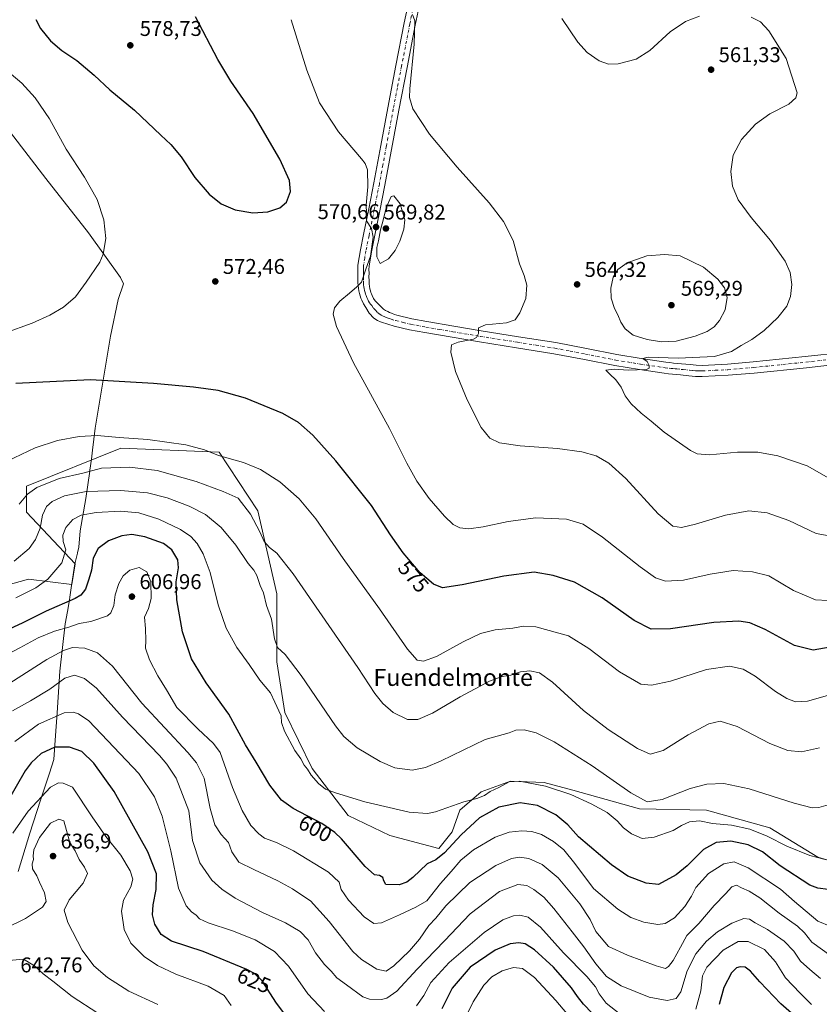
# Model space of a CAD drawing. Units: metres. Extents: x 559812 to 563275, y 4714810 to 4717153.
# Drawn here: x 561767 to 562142, y 4715631 to 4716093 of the extents above; entities that cross this region are included whole.
import ezdxf
from ezdxf.enums import TextEntityAlignment as Align

# ---------------------------------------------------------------- set-up
doc = ezdxf.new("R2010")
doc.units = ezdxf.units.M
doc.header["$MEASUREMENT"] = 0
doc.linetypes.add('DGN Style 4', pattern=[2.638475, 1.318413, -0.659207, 0.001648, -0.659207])
for name, color, linetype, lineweight in [('Cultivos herbáceos CxS', 92, 'Continuous', 0), ('Curva de nivel maestra', 30, 'Continuous', 30), ('Curva de nivel normal', 30, 'Continuous', 0), ('Matorral CxS', 135, 'Continuous', 0), ('Municipio', 91, 'Continuous', 13), ('Municipio CxS', 4, 'Continuous', 0), ('Pista no pavimentada Cxs', 111, 'Continuous', 0), ('Pista no pavimentada eje', 91, 'DGN Style 4', 0), ('Punto de cota en terreno', 7, 'Continuous', 0), ('Rótulo de curva de nivel directora', 7, 'Continuous', 0), ('Rótulo de punto de cota en terreno', 7, 'Continuous', 0), ('Texto cartográfico', 7, 'Continuous', 0)]:
    doc.layers.add(name, color=color, linetype=linetype, lineweight=lineweight)
doc.styles.add('Style-Arial', font='txt')

# ---------------------------------------------------------------- blocks, each defined once
blk = doc.blocks.new('*U10')
at = {"layer": 'Matorral CxS', "color": 135, "linetype": 'Continuous', "lineweight": 0}
blk.add_polyline3d([(561749.7909, 4715824.3357, 590.276), (561771.2361, 4715830.3401, 592.4793), (561791.6158, 4715827.8367, 596.9437), (561793.1139, 4715837.462, 596.0533), (561770.2743, 4715861.7358, 585.9319), (561770.2745, 4715874.0013, 582.9548), (561814.5425, 4715891.8545, 580.6187), (561860.7178, 4715889.8979, 579.5266), (561878.9085, 4715862.4006, 583.5121), (561887.7937, 4715823.4751, 587.3961), (561887.7813, 4715791.4416, 591.4344), (561891.541, 4715767.6523, 593.924), (561904.4073, 4715741.4851, 594.5185), (561921.2681, 4715719.3108, 596.5544), (561940.7899, 4715709.9969, 596.8648), (561963.863, 4715703.787, 598.2889), (561970.0379, 4715711.704, 597.2401), (561973.6448, 4715721.8, 595.1323), (561983.7457, 4715730.4527, 594.4455), (561997.4526, 4715735.4994, 594.7021), (562013.3245, 4715734.7781, 594.7221), (562026.6948, 4715731.2828, 593.6636), (562058.0233, 4715722.4123, 590.5746), (562089.5157, 4715721.798, 592.0289), (562119.2541, 4715713.5406, 592.9001), (562141.7087, 4715699.7923, 595.0302), (562156.3503, 4715695.3575, 596.0149)], dxfattribs=at)
blk = doc.blocks.new('*U11')
at = {"layer": 'Cultivos herbáceos CxS', "color": 92, "linetype": 'Continuous', "lineweight": 0}
blk.add_polyline3d([(562156.3503, 4715695.3575, 596.0149), (562141.7087, 4715699.7923, 595.0302), (562119.2541, 4715713.5406, 592.9001), (562089.5157, 4715721.798, 592.0289), (562058.0233, 4715722.4123, 590.5746), (562026.6948, 4715731.2828, 593.6636), (562013.3245, 4715734.7781, 594.7221), (561997.4526, 4715735.4994, 594.7021), (561983.7457, 4715730.4527, 594.4455), (561973.6448, 4715721.8, 595.1323), (561970.0379, 4715711.704, 597.2401), (561963.863, 4715703.787, 598.2889), (561940.7899, 4715709.9969, 596.8648), (561921.2681, 4715719.3108, 596.5544), (561904.4073, 4715741.4851, 594.5185), (561891.541, 4715767.6523, 593.924), (561887.7813, 4715791.4416, 591.4344), (561887.7937, 4715823.4751, 587.3961), (561878.9085, 4715862.4006, 583.5121), (561860.7178, 4715889.8979, 579.5266), (561814.5425, 4715891.8545, 580.6187), (561770.2745, 4715874.0013, 582.9548), (561770.2743, 4715861.7358, 585.9319), (561793.1139, 4715837.462, 596.0533), (561791.6158, 4715827.8367, 596.9437), (561771.2361, 4715830.3401, 592.4793), (561749.7909, 4715824.3357, 590.276)], dxfattribs=at)
blk = doc.blocks.new('5PATER')
at = {"layer": 'Punto de cota en terreno', "linetype": 'Continuous', "lineweight": 0}
h = blk.add_hatch(color=51, dxfattribs=at)
edge = h.paths.add_edge_path()
edge.add_ellipse((0, 0), major_axis=(-0.11, -0.111), ratio=0.999422, start_angle=0, end_angle=360)

msp = doc.modelspace()

# ---------------------------------------------------------------- linework, layer by layer
at = {"layer": 'Cultivos herbáceos CxS', "color": 92, "linetype": 'Continuous', "lineweight": 0}
msp.add_polyline3d([(562156.3503, 4715695.3575, 596.0149), (562141.7087, 4715699.7923, 595.0302), (562119.2541, 4715713.5406, 592.9001), (562089.5157, 4715721.798, 592.0289), (562058.0233, 4715722.4123, 590.5746), (562026.6948, 4715731.2828, 593.6636), (562013.3245, 4715734.7781, 594.7221), (561997.4526, 4715735.4994, 594.7021), (561983.7457, 4715730.4527, 594.4455), (561973.6448, 4715721.8, 595.1323), (561970.0379, 4715711.704, 597.2401), (561963.863, 4715703.787, 598.2889), (561940.7899, 4715709.9969, 596.8648), (561921.2681, 4715719.3108, 596.5544), (561904.4073, 4715741.4851, 594.5185), (561891.541, 4715767.6523, 593.924), (561887.7813, 4715791.4416, 591.4344), (561887.7937, 4715823.4751, 587.3961), (561878.9085, 4715862.4006, 583.5121), (561860.7178, 4715889.8979, 579.5266), (561814.5425, 4715891.8545, 580.6187), (561770.2745, 4715874.0013, 582.9548), (561770.2743, 4715861.7358, 585.9319), (561793.1139, 4715837.462, 596.0533), (561791.6158, 4715827.8367, 596.9437), (561771.2361, 4715830.3401, 592.4793), (561749.7909, 4715824.3357, 590.276)], dxfattribs=at)
at = {"layer": 'Curva de nivel maestra', "color": 30, "linetype": 'Continuous', "lineweight": 30, "flags": 128}
for points, elevation in [([(561876.5, 4716002.3801), (561883.53, 4716002.8801), (561889.22, 4716004.6501), (561892.31, 4716007.3201), (561894.17, 4716012.3901), (561893.67, 4716017.5601), (561889.19, 4716027.5901), (561876.63, 4716049.0301), (561866.12, 4716064.1801), (561860.12, 4716074.3101), (561849.55, 4716094.3401)], 575), ([(561774.68, 4716093.0601), (561776.84, 4716088.8901), (561781.58, 4716083.1401), (561786.92, 4716078.6301), (561793.91, 4716073.8401), (561802.02, 4716066.9501), (561809.42, 4716060.1101), (561820.89, 4716050.4801), (561833.32, 4716038.8001), (561838.08, 4716034.5001), (561842.88, 4716028.7001), (561849.31, 4716018.9201), (561856, 4716011.1801), (561861.71, 4716006.5001), (561868.15, 4716003.7301), (561876.5, 4716002.3801)], 575), ([(562147.57, 4715798.3501), (562139.48, 4715796.9301), (562130.81, 4715799.2501), (562117.02, 4715806.6901), (562109.82, 4715809.8401), (562104.64, 4715810.6401), (562092.91, 4715810.0101), (562072.55, 4715806.9701), (562063.48, 4715806.8901), (562055.57, 4715810.8501), (562040.57, 4715821.5001), (562027.57, 4715828.9101), (562017.48, 4715832.0901), (562008.53, 4715833.6301), (561994.37, 4715831.7601), (561974.79, 4715827.6001), (561965.58, 4715826.3001), (561961.25, 4715828.0401), (561955.03, 4715833.3201), (561947.05, 4715842.6701), (561941.2, 4715851.1601), (561932.22, 4715864.9001), (561915.44, 4715885.8901), (561904.68, 4715897.9401), (561897.93, 4715903.9201), (561890.53, 4715908.0801), (561873.15, 4715915.3501), (561860.18, 4715918.9501), (561848.74, 4715920.5601), (561829.88, 4715922.2801), (561800.26, 4715923.8701), (561765.27, 4715922.2201)], 575), ([(562146.62, 4715684.6601), (562141.76, 4715685.2701), (562138.02, 4715686.6601), (562124.02, 4715695.6801), (562115.68, 4715702.2201), (562109.08, 4715705.6001), (562100.97, 4715707.2601), (562094.08, 4715706.6701), (562088.03, 4715703.3701), (562080.42, 4715695.7501), (562075.24, 4715691.4901), (562066.95, 4715686.8901), (562061.13, 4715687.5301), (562052.49, 4715690.9301), (562044.84, 4715696.1601), (562029.36, 4715709.2801), (562024.4, 4715714.9601), (562018.71, 4715719.7001), (562010.16, 4715724.0801), (562002.05, 4715725.3401), (561992.01, 4715723.2801), (561982.97, 4715718.2001), (561974.36, 4715710.3101), (561966.55, 4715701.7901), (561962.34, 4715698.5501), (561958.29, 4715696.6801), (561951.56, 4715690.1801), (561948.78, 4715688.0701), (561945.24, 4715686.8001), (561939.02, 4715686.9601), (561938.08, 4715688.6301), (561937.49, 4715690.2901), (561936.03, 4715691.2001), (561933.67, 4715691.5301), (561929.31, 4715695.3701), (561918.09, 4715708.3201), (561915.08, 4715711.3501), (561908.93, 4715715.5401), (561895.44, 4715722.6301), (561889.92, 4715726.5001), (561884.5, 4715733.6701), (561878.12, 4715744.3501), (561873.02, 4715752.6001), (561865.18, 4715766.9501), (561854.54, 4715781.7201), (561847.75, 4715792.9201), (561843.43, 4715805.6501), (561840.79, 4715820.6701), (561840.56, 4715829.0001), (561841.61, 4715835.7001), (561841.24, 4715839.4801), (561838.56, 4715844.0401), (561834.62, 4715847.0001), (561825.75, 4715850.1301), (561819.77, 4715851.2301), (561815.06, 4715850.6601), (561808.78, 4715848.3801), (561803.85, 4715844.6701), (561801.62, 4715840.2401), (561800.79, 4715834.6001), (561799.52, 4715830.3501), (561798.03, 4715825.6701), (561795.72, 4715822.8801), (561793.04, 4715821.2901), (561779.48, 4715815.3101), (561768.5, 4715809.8101), (561751.16, 4715801.8701)], 600), ([(561896.13, 4715619.9701), (561887.3, 4715631.7301), (561880.83, 4715641.7401), (561877.29, 4715645.1901), (561873.64, 4715647.0601), (561853.24, 4715655.5001), (561838.36, 4715660.3601), (561833.49, 4715663.4001), (561830.48, 4715668.3601), (561829.39, 4715672.6801), (561829.71, 4715677.3501), (561831.2, 4715684.6801), (561831.31, 4715692.0101), (561827.17, 4715702.3501), (561811.35, 4715730.6201), (561801.84, 4715743.8901), (561796.28, 4715749.3601), (561790.53, 4715751.5001), (561783.51, 4715751.5101), (561777.17, 4715748.5001), (561772.44, 4715744.1301), (561769.69, 4715740.4001), (561748.98, 4715704.6801)], 625), ([(562035.76, 4715626.5701), (562031.8, 4715630.7101), (562028.85, 4715634.3601), (562026.08, 4715638.3701), (562017.62, 4715648.1901), (562008.7, 4715656.3101), (562004.36, 4715659.1001), (562001.36, 4715659.6201), (561997.25, 4715659.0401), (561990.25, 4715656.0401), (561978.52, 4715648.1601), (561970.01, 4715638.3201), (561965.19, 4715628.6401)], 625), ([(562133.19, 4715623.3101), (562124.29, 4715630.8401), (562114.46, 4715641.2001), (562110.14, 4715646.3001), (562107.59, 4715648.1201), (562105.32, 4715648.2701), (562103.51, 4715647.7501), (562101.2, 4715645.4001), (562097.68, 4715638.5501), (562095.42, 4715630.5601)], 625)]:
    msp.add_lwpolyline(points, dxfattribs=dict(at, elevation=elevation))
at = {"layer": 'Curva de nivel normal', "color": 30, "linetype": 'Continuous', "lineweight": 0, "flags": 128}
for points, elevation in [([(562152.22, 4715849.6701), (562140.98, 4715851.7801), (562128.12, 4715857.8601), (562117.91, 4715861.4701), (562109.37, 4715862.3901), (562098.38, 4715860.4201), (562084.32, 4715856.1201), (562077.71, 4715854.6601), (562073.72, 4715855.2801), (562066.84, 4715861.0601), (562051.55, 4715877.5601), (562043.68, 4715884.8401), (562037.62, 4715888.1701), (562030.9, 4715890.1801), (562019.6, 4715891.7101), (562002.04, 4715892.9201), (561992.28, 4715894.4201), (561987.73, 4715896.5301), (561983.69, 4715901.5201), (561977.07, 4715914.4701), (561971.65, 4715927.9101), (561969.47, 4715936.9801), (561969.73, 4715940.3001), (561972.9, 4715941.6101), (561980.14, 4715942.9901), (561981.52, 4715943.7701), (561982.39, 4715945.6901), (561982.51, 4715948.3501), (561985.68, 4715949.7101), (561995.58, 4715950.6601), (561999.58, 4715952.1001), (562001.84, 4715955.4501), (562004.6, 4715962.0501), (562005.09, 4715968.3201), (562003.83, 4715972.9401), (562001.68, 4715978.4201), (561998.7, 4715989.3501), (561994.24, 4715998.2701), (561987.46, 4716007.1001), (561972.38, 4716023.7901), (561959.37, 4716039.2901), (561951.67, 4716051.1501), (561950.13, 4716056.4501), (561950.28, 4716060.6501), (561952.31, 4716081.4901), (561952.49, 4716092.4801), (561951.46, 4716095.4501)], 565), ([(562086.24, 4716094.7501), (562079.54, 4716092.2201), (562072.46, 4716087.3501), (562062.88, 4716078.6001), (562056.42, 4716074.5701), (562047.96, 4716072.2501), (562043.42, 4716072.1201), (562039.11, 4716073.7901), (562033.51, 4716077.5801), (562029.03, 4716082.5201), (562021.6, 4716093.5401)], 560), ([(562148.06, 4715877.0601), (562136.78, 4715883.5001), (562122.9, 4715888.2601), (562113.52, 4715889.9601), (562103.96, 4715889.9701), (562090.94, 4715888.6901), (562085.12, 4715889.2401), (562082, 4715890.7401), (562069.61, 4715899.3001), (562063.45, 4715904.5201), (562058.79, 4715908.2101), (562054.18, 4715912.6101), (562051.34, 4715916.4301), (562049.39, 4715920.4801), (562046.87, 4715923.8501), (562044.08, 4715926.5401), (562042.21, 4715928.4301), (562046.19, 4715929.0001), (562052.68, 4715928.4001), (562061.37, 4715928.8401), (562062.52, 4715929.3401), (562062.51, 4715930.6401), (562061.6, 4715932.5701), (562059.62, 4715933.9901), (562062.14, 4715934.5301), (562076.24, 4715934.0801), (562093.24, 4715934.9301), (562101.24, 4715937.2001), (562105.74, 4715940.1201), (562110.7, 4715942.9201), (562116.58, 4715947.1201), (562123.02, 4715953.1901), (562127.15, 4715958.5801), (562128.97, 4715963.0301), (562129.55, 4715968.6601), (562128.76, 4715974.2901), (562126.41, 4715979.6201), (562119.58, 4715989.2901), (562110.5, 4716000.0801), (562104.33, 4716008.3901), (562101.66, 4716014.8401), (562100.88, 4716021.7901), (562102.03, 4716029.3801), (562105.97, 4716036.7901), (562112.49, 4716043.9801), (562119.2, 4716048.8301), (562128.17, 4716053.4301), (562131.36, 4716056.3601), (562132.06, 4716058.6501), (562126.84, 4716074.7701), (562118.78, 4716087.8601), (562114.89, 4716092.0601), (562110.48, 4716094.2901)], 560), ([(562146.41, 4715820.3701), (562140.59, 4715820.5901), (562130.38, 4715825.0001), (562118.73, 4715831.8301), (562111.07, 4715833.7701), (562101.98, 4715834.4201), (562091.21, 4715832.7401), (562078.64, 4715829.8501), (562070.24, 4715829.4001), (562065.6, 4715830.8801), (562058.26, 4715836.1001), (562040.64, 4715850.0701), (562031.59, 4715856.1801), (562023.72, 4715858.4401), (562009.34, 4715859.0901), (561996.37, 4715857.4501), (561984.57, 4715854.8601), (561977.87, 4715854.0201), (561973.76, 4715854.4101), (561970.6, 4715855.9701), (561966.48, 4715859.8401), (561959.24, 4715868.2701), (561953.43, 4715876.3201), (561948.78, 4715884.8601), (561940.69, 4715901.1001), (561923.77, 4715931.9601), (561915.75, 4715948.9601), (561914.21, 4715954.7401), (561914.9, 4715957.8001), (561917.29, 4715960.8501), (561921.94, 4715964.5601), (561925.38, 4715967.5401), (561927.56, 4715969.7401), (561929.57, 4715975.9501), (561931.75, 4715981.9801), (561932.97, 4715990.9801), (561932.26, 4715994.9801), (561929.93, 4715998.6501), (561929.92, 4716002.3201), (561929.72, 4716005.9801), (561930.42, 4716014.4801), (561930.41, 4716022.4601), (561929.27, 4716025.5401), (561927.46, 4716027.7801), (561916.7, 4716040.3901), (561907.78, 4716053.9801), (561901.87, 4716069.3201), (561894.47, 4716093.0401)], 570), ([(561754.86, 4716074.2401), (561768.09, 4716063.1801), (561774.38, 4716056.3801), (561780.99, 4716046.5601), (561788.9, 4716032.2001), (561797.55, 4716019.1601), (561803.43, 4716008.6501), (561806.62, 4715999.0801), (561807.53, 4715990.3501), (561806.21, 4715982.9601), (561804.76, 4715979.1801), (561798.28, 4715969.7401), (561793.26, 4715962.9701), (561787.59, 4715958.1001), (561781.26, 4715954.2901), (561772.92, 4715950.4801), (561759.93, 4715945.8801)], 570), ([(561942.76, 4716010.3301), (561941.52, 4716010.0301), (561939.16, 4716004.7601), (561937.76, 4715998.9801), (561936.47, 4715994.2901), (561935.54, 4715989.2201), (561934.75, 4715986.1101), (561934.7, 4715981.7001), (561936.21, 4715978.5401), (561940.16, 4715980.7501), (561943.39, 4715984.6501), (561945.58, 4715989.0601), (561947.32, 4715994.6001), (561947.81, 4715999.0601), (561945.67, 4716006.6501), (561942.76, 4716010.3301)], 570), ([(562069.81, 4715982.8101), (562061.46, 4715982.1701), (562052.23, 4715978.8601), (562047.82, 4715975.7601), (562045.69, 4715972.1801), (562044.53, 4715966.9901), (562044.69, 4715962.3301), (562046.27, 4715957.3601), (562047.78, 4715954.4501), (562049.32, 4715950.9301), (562051.28, 4715947.9301), (562055.08, 4715944.9001), (562061.58, 4715942.8501), (562068.38, 4715941.8001), (562075.25, 4715942.1001), (562084.12, 4715944.4801), (562089.81, 4715946.6601), (562093.1, 4715948.7901), (562095.65, 4715951.8501), (562098.17, 4715956.8201), (562099.24, 4715962.5201), (562097.98, 4715967.0601), (562094.82, 4715971.2301), (562088.13, 4715976.8801), (562077.08, 4715982.1601), (562069.81, 4715982.8101)], 565), ([(562148.4, 4715776.3201), (562136.89, 4715773.0301), (562131.27, 4715772.7101), (562127.15, 4715774.2601), (562121.84, 4715777.6101), (562112.3, 4715784.7301), (562106.63, 4715788.0701), (562100.31, 4715789.4801), (562089.54, 4715787.9201), (562072.54, 4715782.3801), (562063.71, 4715780.4801), (562058.72, 4715781.0201), (562048.7, 4715786.8201), (562034.21, 4715797.7001), (562024.64, 4715803.7401), (562009.4, 4715808.0101), (562003.58, 4715808.1801), (561998.58, 4715807.2601), (561990.25, 4715806.4601), (561983.46, 4715804.7401), (561975.29, 4715800.9001), (561962.7, 4715794.0301), (561956.7, 4715791.8301), (561953.65, 4715792.3501), (561949.14, 4715797.4601), (561935.98, 4715816.4001), (561918.86, 4715840.0601), (561906.06, 4715858.5801), (561898.24, 4715868.1001), (561889.25, 4715875.9901), (561880.12, 4715881.8601), (561872.2, 4715885.1001), (561860.43, 4715888.4401), (561853.77, 4715891.0801), (561845.01, 4715893.4001), (561827.26, 4715895.9801), (561813.84, 4715896.8901), (561803.51, 4715897.7401), (561794.96, 4715897.3501), (561784.84, 4715895.4301), (561774.4, 4715892.0001), (561761.26, 4715885.7901)], 580), ([(562142.59, 4715751.0901), (562134.03, 4715749.2601), (562127.59, 4715749.8801), (562119.23, 4715753.1901), (562103.9, 4715761.1001), (562095.9, 4715763.6701), (562090.57, 4715762.4301), (562080.9, 4715757.1801), (562069.1, 4715749.9301), (562063, 4715748.1401), (562057.1, 4715750.7901), (562043.25, 4715759.7201), (562031.77, 4715768.7201), (562017.12, 4715781.9901), (562011.08, 4715786.3801), (562006.56, 4715787.3201), (562002.1, 4715786.8901), (561997.67, 4715785.2501), (561993.58, 4715784.5701), (561987.58, 4715782.4101), (561973.91, 4715775.0901), (561960.91, 4715767.4001), (561953.91, 4715764.4501), (561949.18, 4715764.4401), (561942.38, 4715767.7201), (561937.53, 4715772.0101), (561933.86, 4715776.6301), (561925.82, 4715788.9101), (561895.47, 4715832.9001), (561887.84, 4715842.5801), (561884.3, 4715845.2401), (561881.81, 4715848.0001), (561879.82, 4715852.4801), (561875.4, 4715860.8401), (561869.59, 4715868.3201), (561862.59, 4715871.4801), (561849.92, 4715876.1701), (561831.59, 4715881.3101), (561818.64, 4715882.8601), (561805.48, 4715882.4701), (561796.64, 4715880.1201), (561785.59, 4715877.5301), (561775.14, 4715873.3201), (561770.8, 4715870.2401), (561766.88, 4715865.5801)], 585), ([(562146.62, 4715724.4301), (562142.15, 4715723.1401), (562139.12, 4715723.0001), (562130.64, 4715725.1201), (562109.48, 4715731.9201), (562097.61, 4715734.3801), (562089.59, 4715734.0301), (562081.85, 4715731.9601), (562068.7, 4715726.9101), (562061.61, 4715725.7901), (562053.98, 4715729.9501), (562035.76, 4715742.7301), (562017.9, 4715753.9701), (562009.57, 4715758.2001), (562003.91, 4715759.6001), (561999.91, 4715759.4101), (561996.91, 4715758.2201), (561985.58, 4715755.0401), (561964.92, 4715744.9601), (561957.62, 4715741.9001), (561951.27, 4715740.5701), (561943.1, 4715741.7001), (561936.21, 4715744.6701), (561925.51, 4715751.1101), (561919.28, 4715756.3901), (561915.3, 4715761.4001), (561899.22, 4715785.1201), (561891.74, 4715794.9801), (561888.1, 4715798.2501), (561886.67, 4715802.2901), (561885.31, 4715811.5401), (561882.92, 4715818.0001), (561881.55, 4715823.9001), (561880.02, 4715827.3501), (561878.46, 4715832.0001), (561877.06, 4715834.6001), (561874.39, 4715837.7301), (561868.47, 4715846.3101), (561861.66, 4715854.5901), (561854.28, 4715860.6501), (561846.67, 4715864.6401), (561836.31, 4715868.4901), (561827.13, 4715870.8301), (561814.49, 4715871.9501), (561798.31, 4715871.4501), (561788.1, 4715869.4001), (561782.26, 4715866.8401), (561779.59, 4715864.3901), (561777.81, 4715860.4301), (561776.61, 4715854.2601), (561774.44, 4715848.8901), (561771.48, 4715844.6701), (561764.54, 4715838.7401)], 590), ([(562145.1, 4715698.7601), (562138.02, 4715700.5901), (562127.19, 4715704.9001), (562117.9, 4715709.7201), (562109.74, 4715712.8701), (562101.28, 4715714.8601), (562092.33, 4715715.5701), (562086.22, 4715716.8101), (562081.44, 4715716.4401), (562077.76, 4715714.6601), (562073.88, 4715712.2401), (562064.9, 4715709.1101), (562059.3, 4715708.6201), (562054.27, 4715710.7201), (562050.5, 4715713.5501), (562047.46, 4715716.9001), (562042.92, 4715720.6901), (562035.39, 4715724.8301), (562025.71, 4715729.1501), (562013.85, 4715733.1801), (562001.71, 4715735.5401), (561996.91, 4715735.1801), (561991.92, 4715732.5001), (561987.95, 4715730.5801), (561985.26, 4715728.7201), (561981.63, 4715727.3301), (561975.62, 4715725.8001), (561962.25, 4715721.0201), (561958.43, 4715720.2501), (561949.85, 4715720.9501), (561929.04, 4715725.8101), (561915.32, 4715729.9201), (561910.67, 4715731.7501), (561907.35, 4715734.4501), (561903.96, 4715738.2201), (561902.12, 4715741.0401), (561900.61, 4715743.0201), (561898.97, 4715745.8901), (561896.19, 4715749.8001), (561891.44, 4715758.8901), (561890.02, 4715763.0001), (561889.87, 4715766.2101), (561888.67, 4715768.5001), (561886.78, 4715772.5401), (561884.74, 4715777.0001), (561879.78, 4715782.9201), (561874.79, 4715790.2201), (561868.99, 4715798.1801), (561863.95, 4715807.2901), (561860.31, 4715818.2201), (561856.44, 4715833.4301), (561853.23, 4715842.2401), (561850.36, 4715847.1301), (561847.45, 4715850.3601), (561842.58, 4715853.6101), (561832.42, 4715858.4901), (561823.04, 4715861.4101), (561814.44, 4715862.2101), (561802.92, 4715861.6301), (561795.98, 4715860.4301), (561791.98, 4715858.3101), (561788.81, 4715854.6601), (561787.25, 4715850.9501), (561787.54, 4715848.0601), (561788.74, 4715844.0601), (561786.9, 4715838.0201), (561780.35, 4715830.2601), (561774.59, 4715826.2101), (561765.32, 4715821.5901)], 595), ([(562154.01, 4715664.7701), (562141.76, 4715669.7901), (562130.7, 4715679.0001), (562124.16, 4715684.8201), (562109.04, 4715694.8401), (562102.53, 4715697.6401), (562097.61, 4715696.6001), (562090.45, 4715692.1101), (562084.54, 4715685.5601), (562082.44, 4715681.5301), (562079.33, 4715676.5601), (562074.41, 4715671.2801), (562070.02, 4715668.6301), (562066.62, 4715668.1701), (562060.12, 4715669.2401), (562053.96, 4715671.5001), (562047.9, 4715675.3101), (562036.5, 4715685.0501), (562027.74, 4715696.8201), (562022.46, 4715703.2401), (562017.72, 4715707.1801), (562011.99, 4715710.3601), (562007.5, 4715711.7801), (562002.79, 4715712.1001), (561996.9, 4715711.5901), (561990.3, 4715709.2201), (561980.16, 4715703.2701), (561974.16, 4715698.3501), (561969.67, 4715693.0101), (561964.62, 4715687.4701), (561958.17, 4715679.2201), (561952.96, 4715676.3701), (561945.42, 4715672.6501), (561936.96, 4715668.9501), (561933.25, 4715668.6601), (561928.72, 4715671.7301), (561921.47, 4715679.6201), (561917.99, 4715684.6201), (561917.02, 4715688.1201), (561912.1, 4715692.7401), (561895.56, 4715702.7101), (561887.57, 4715706.6801), (561881.92, 4715708.6901), (561879.36, 4715710.7401), (561875.59, 4715714.6801), (561871.56, 4715721.6701), (561866.91, 4715732.5701), (561861.16, 4715748.9901), (561858.11, 4715753.1701), (561850.7, 4715759.9701), (561840.79, 4715770.1201), (561835.97, 4715778.3301), (561831.92, 4715785.0101), (561828.02, 4715792.3701), (561826.07, 4715797.9901), (561826.36, 4715801.4601), (561826.17, 4715807.2101), (561825.62, 4715812.4701), (561827.51, 4715816.5801), (561828.81, 4715821.1901), (561828.65, 4715829.0601), (561826.71, 4715833.7901), (561823.11, 4715835.7301), (561818.73, 4715834.5101), (561815.72, 4715831.8901), (561813.59, 4715828.3201), (561811.92, 4715822.9301), (561811.26, 4715817.9501), (561809.85, 4715814.5901), (561808.26, 4715813.1101), (561800.47, 4715810.4401), (561794.92, 4715809.5601), (561790.09, 4715807.7601), (561783.41, 4715805.8801), (561775.76, 4715802.7901), (561767.12, 4715798.0501), (561754.33, 4715791.3401)], 605), ([(562147.78, 4715653.5201), (562138.93, 4715659.8701), (562135.54, 4715664.2801), (562132.22, 4715667.4101), (562123.56, 4715673.4301), (562114.57, 4715680.6901), (562109.57, 4715683.8901), (562105.9, 4715685.4001), (562103.57, 4715686.6201), (562101.43, 4715685.8401), (562098.33, 4715682.5101), (562093.09, 4715677.0701), (562085.9, 4715668.6101), (562080.24, 4715662.9701), (562077.24, 4715657.4601), (562073.9, 4715651.3201), (562071.7, 4715648.3701), (562070.22, 4715647.5601), (562065.78, 4715648.7401), (562052.32, 4715653.8101), (562043.47, 4715657.7601), (562037.49, 4715664.9401), (562034.82, 4715670.5301), (562030.03, 4715677.8701), (562019.8, 4715690.0401), (562012.3, 4715696.3401), (562006.04, 4715699.1201), (562001.74, 4715699.8301), (561997.87, 4715699.2101), (561990.54, 4715695.9401), (561978.45, 4715687.8501), (561967.16, 4715676.9101), (561962.36, 4715671.1501), (561959.14, 4715667.6801), (561954.72, 4715661.3501), (561950.06, 4715655.8201), (561942.74, 4715648.8201), (561939.05, 4715646.2901), (561934.72, 4715647.1601), (561927.56, 4715651.7201), (561923.42, 4715655.4201), (561912.38, 4715669.5701), (561903.59, 4715679.2501), (561899.04, 4715682.3301), (561895.15, 4715684.9401), (561888.25, 4715688.7401), (561876.91, 4715694.0201), (561869.96, 4715697.3701), (561866.64, 4715702.3501), (561865.1, 4715706.6301), (561861.6, 4715710.4901), (561858.72, 4715714.9701), (561856.56, 4715722.7001), (561853.62, 4715736.8401), (561850.08, 4715744.0901), (561845.96, 4715748.9201), (561824.34, 4715772.1601), (561810.59, 4715789.5401), (561803.59, 4715795.7701), (561797.59, 4715797.8801), (561791.92, 4715798.2801), (561787.67, 4715796.7601), (561779.89, 4715792.6701), (561762.47, 4715781.5601)], 610), ([(562143.02, 4715642.8001), (562137.91, 4715647.1001), (562133.53, 4715650.9401), (562130.44, 4715655.6301), (562126, 4715660.4001), (562118.13, 4715665.8001), (562112.27, 4715669.0201), (562109.7, 4715670.6801), (562106.94, 4715670.9201), (562101.36, 4715668.8401), (562094.71, 4715664.7601), (562089.49, 4715660.3001), (562084.53, 4715654.4301), (562080.34, 4715646.3901), (562077.38, 4715636.5601), (562075.17, 4715633.4101), (562070.98, 4715632.4801), (562062.55, 4715634.0801), (562049.44, 4715639.2901), (562042.46, 4715643.7501), (562037.54, 4715649.6401), (562031.95, 4715657.7001), (562026.39, 4715664.6601), (562017.87, 4715675.6901), (562013.16, 4715680.9301), (562008.47, 4715684.5801), (562005.2, 4715686.4501), (562000.89, 4715686.9601), (561992.25, 4715683.5901), (561978.51, 4715673.1601), (561966.52, 4715660.4401), (561953.65, 4715647.1801), (561944.12, 4715636.9401), (561939.42, 4715633.6201), (561936.98, 4715632.9201), (561931.22, 4715633.1401), (561928.21, 4715634.1901), (561920.5, 4715639.7801), (561916.02, 4715643.0801), (561913.23, 4715646.1801), (561910.14, 4715649.3201), (561905.97, 4715654.9201), (561902.49, 4715660.9301), (561898.79, 4715664.9401), (561891.88, 4715668.9001), (561880.98, 4715673.7301), (561868.17, 4715680.5901), (561862.02, 4715684.7701), (561857.33, 4715689.0501), (561851.64, 4715697.0801), (561848.17, 4715707.5901), (561846.4, 4715721.4801), (561840.46, 4715736.8801), (561836.2, 4715743.5301), (561832.7, 4715747.4501), (561815.41, 4715765.4901), (561803.15, 4715779.0901), (561797.49, 4715783.6601), (561792.87, 4715785.2501), (561788.34, 4715783.8601), (561781.15, 4715778.7201), (561772.12, 4715773.2301), (561763.67, 4715768.5401)], 615), ([(561792.25, 4715767.8901), (561788.02, 4715767.5901), (561775.96, 4715762.1901), (561764.78, 4715754.0701)], 620), ([(561910.11, 4715627.2501), (561902.38, 4715635.5501), (561893.26, 4715648.6501), (561886.7, 4715655.4501), (561877.59, 4715660.9201), (561866.92, 4715665.2101), (561855.54, 4715668.8801), (561851.49, 4715670.7901), (561849.95, 4715672.5601), (561847.69, 4715674.0901), (561845.26, 4715676.9001), (561841.69, 4715685.2801), (561837.99, 4715702.8101), (561833.92, 4715719.0101), (561830.36, 4715728.1201), (561822.95, 4715739.0801), (561799.59, 4715763.8601), (561794.67, 4715767.0301), (561792.25, 4715767.8901)], 620), ([(561785.35, 4715734.6801), (561781.48, 4715732.6001), (561771.1, 4715721.3501), (561763.92, 4715711.0101)], 630), ([(561866.38, 4715630.1301), (561863.07, 4715634.8001), (561855.51, 4715639.1601), (561840.41, 4715644.8001), (561831.78, 4715648.8801), (561825.44, 4715653.2001), (561819.29, 4715659.3801), (561816.07, 4715665.8301), (561814.91, 4715674.4201), (561815.8, 4715679.5201), (561819.22, 4715685.8001), (561820.14, 4715689.5001), (561818.97, 4715693.4201), (561814.59, 4715700.6801), (561807.44, 4715709.5301), (561801.07, 4715718.6601), (561791.94, 4715732.6801), (561787.53, 4715734.5701), (561785.35, 4715734.6801)], 630), ([(561785.41, 4715717.5901), (561781.46, 4715715.7501), (561776.38, 4715709.0101), (561773.74, 4715703.2801), (561773.36, 4715700.4301), (561773.6, 4715698.6201), (561772.93, 4715696.6801), (561773.16, 4715694.3601), (561775.16, 4715691.0501), (561776.33, 4715688.0201), (561778.78, 4715683.0101), (561779.45, 4715679.0101), (561777.86, 4715676.3001), (561769.74, 4715670.9801), (561749.6, 4715661.1701)], 635), ([(561831.9, 4715630.6501), (561818.31, 4715636.8701), (561808.29, 4715643.2801), (561801.88, 4715648.7801), (561796.4, 4715656.1601), (561789.75, 4715669.1801), (561788.03, 4715674.9101), (561790.25, 4715679.7001), (561796.92, 4715687.6101), (561798.83, 4715692.1301), (561797.54, 4715695.1301), (561794.93, 4715698.7201), (561793.15, 4715702.7501), (561790.66, 4715706.7301), (561789.81, 4715709.4401), (561787.77, 4715716.8601), (561785.41, 4715717.5901)], 635), ([(562048.96, 4715626.1001), (562042.43, 4715631.2401), (562039.01, 4715635.6201), (562037.35, 4715638.9201), (562033.33, 4715643.7101), (562022.32, 4715654.9301), (562011.5, 4715666.9001), (562005.69, 4715671.5401), (562001.86, 4715672.5101), (561998.9, 4715672.2501), (561993.88, 4715670.3201), (561985.04, 4715664.3501), (561968.7, 4715650.3501), (561960.14, 4715641.0101), (561956.78, 4715634.8501), (561953.39, 4715630.0301)], 620), ([(562138.69, 4715630.5901), (562133.44, 4715635.8901), (562126.62, 4715643.0801), (562121.81, 4715650.5701), (562116.68, 4715656.3601), (562109.09, 4715660.2601), (562104.3, 4715660.1701), (562097.24, 4715656.0401), (562089.56, 4715648.1001), (562087.52, 4715644.0101), (562086.81, 4715636.9801), (562084.39, 4715628.3501)], 620), ([(561768.8, 4715651.8801), (561758.52, 4715650.9801)], 640), ([(561803.73, 4715626.5701), (561791.65, 4715634.4101), (561782.62, 4715641.6001), (561778.08, 4715645.0701), (561774.08, 4715648.7601), (561768.8, 4715651.8801)], 640), ([(562028.1, 4715621.3701), (562018.81, 4715632.4401), (562008.78, 4715643.2201), (562003.06, 4715647.4901), (561998.82, 4715647.9601), (561993.52, 4715646.4201), (561988.73, 4715643.5701), (561984.89, 4715639.6801), (561979.89, 4715631.8001), (561975.73, 4715623.2101)], 630)]:
    msp.add_lwpolyline(points, dxfattribs=dict(at, elevation=elevation))
at = {"layer": 'Matorral CxS', "color": 135, "linetype": 'Continuous', "lineweight": 0}
msp.add_polyline3d([(562156.3503, 4715695.3575, 596.0149), (562141.7087, 4715699.7923, 595.0302), (562119.2541, 4715713.5406, 592.9001), (562089.5157, 4715721.798, 592.0289), (562058.0233, 4715722.4123, 590.5746), (562026.6948, 4715731.2828, 593.6636), (562013.3245, 4715734.7781, 594.7221), (561997.4526, 4715735.4994, 594.7021), (561983.7457, 4715730.4527, 594.4455), (561973.6448, 4715721.8, 595.1323), (561970.0379, 4715711.704, 597.2401), (561963.863, 4715703.787, 598.2889), (561940.7899, 4715709.9969, 596.8648), (561921.2681, 4715719.3108, 596.5544), (561904.4073, 4715741.4851, 594.5185), (561891.541, 4715767.6523, 593.924), (561887.7813, 4715791.4416, 591.4344), (561887.7937, 4715823.4751, 587.3961), (561878.9085, 4715862.4006, 583.5121), (561860.7178, 4715889.8979, 579.5266), (561814.5425, 4715891.8545, 580.6187), (561770.2745, 4715874.0013, 582.9548), (561770.2743, 4715861.7358, 585.9319), (561793.1139, 4715837.462, 596.0533), (561791.6158, 4715827.8367, 596.9437), (561771.2361, 4715830.3401, 592.4793), (561749.7909, 4715824.3357, 590.276)], dxfattribs=at)
at = {"layer": 'Municipio', "color": 91, "linetype": 'Continuous', "lineweight": 13, "flags": 128}
msp.add_lwpolyline([(561754.32, 4716050.813), (561779.35, 4716018.546), (561799.324, 4715992.911), (561814.359, 4715972.001), (561815.743, 4715968.945), (561813.287, 4715961.711), (561809.632, 4715944.442), (561805.949, 4715921.835), (561802.531, 4715901.26), (561801.239, 4715890.919), (561800.705, 4715886.654), (561800.06, 4715881.499), (561799.998, 4715881.065), (561798.156, 4715868.234), (561795.531, 4715852.995), (561794.854, 4715845.372), (561794.216, 4715842.615), (561794.187, 4715842.488), (561793.473, 4715839.412), (561793.03, 4715837.5), (561791.276, 4715826.253), (561790.605, 4715821.95), (561790.396, 4715820.608), (561789.453, 4715815.192), (561788.427, 4715809.305), (561785.891, 4715787.074), (561784.643, 4715767.634), (561783.684, 4715754.674), (561783.127, 4715745.653), (561781.056, 4715739.18), (561778.095, 4715730.373), (561776.789, 4715726.489), (561771.872, 4715711.132), (561766.431, 4715693.108)], dxfattribs=at)
msp.add_lwpolyline([(561754.32, 4716050.813), (561779.35, 4716018.546), (561799.324, 4715992.911), (561814.359, 4715972.001), (561815.743, 4715968.945), (561813.287, 4715961.711), (561809.632, 4715944.442), (561805.949, 4715921.835), (561802.531, 4715901.26), (561801.239, 4715890.919), (561800.705, 4715886.654), (561800.06, 4715881.499), (561799.998, 4715881.065), (561798.156, 4715868.234), (561795.531, 4715852.995), (561794.854, 4715845.372), (561794.216, 4715842.615), (561794.187, 4715842.488), (561793.473, 4715839.412), (561793.03, 4715837.5), (561791.276, 4715826.253), (561790.605, 4715821.95), (561790.396, 4715820.608), (561789.453, 4715815.192), (561788.427, 4715809.305), (561785.891, 4715787.074), (561784.643, 4715767.634), (561783.684, 4715754.674), (561783.127, 4715745.653), (561781.056, 4715739.18), (561778.095, 4715730.373), (561776.789, 4715726.489), (561771.872, 4715711.132), (561766.431, 4715693.108)], dxfattribs=at)
at = {"layer": 'Municipio CxS', "color": 4, "linetype": 'Continuous', "lineweight": 0, "flags": 128}
for points in [[(561754.32, 4716050.813), (561779.35, 4716018.546), (561799.324, 4715992.911), (561814.359, 4715972.001), (561815.743, 4715968.945), (561813.287, 4715961.711), (561809.632, 4715944.442), (561805.949, 4715921.835), (561802.531, 4715901.26), (561801.239, 4715890.919), (561800.705, 4715886.654), (561800.06, 4715881.499), (561799.998, 4715881.065), (561798.156, 4715868.234), (561795.531, 4715852.995), (561794.854, 4715845.372), (561794.216, 4715842.615), (561794.187, 4715842.488), (561793.473, 4715839.412), (561793.03, 4715837.5), (561791.276, 4715826.253), (561790.605, 4715821.95), (561790.396, 4715820.608), (561789.453, 4715815.192), (561788.427, 4715809.305), (561785.891, 4715787.074), (561784.643, 4715767.634), (561783.684, 4715754.674), (561783.127, 4715745.653), (561781.056, 4715739.18), (561778.095, 4715730.373), (561776.789, 4715726.489), (561771.872, 4715711.132), (561766.431, 4715693.108)], [(561766.431, 4715693.108), (561771.872, 4715711.132), (561776.789, 4715726.489), (561778.095, 4715730.373), (561781.056, 4715739.18), (561783.127, 4715745.653), (561783.684, 4715754.674), (561784.643, 4715767.634), (561785.891, 4715787.074), (561788.427, 4715809.305), (561789.453, 4715815.192), (561790.396, 4715820.608), (561790.605, 4715821.95), (561791.276, 4715826.253), (561793.03, 4715837.5), (561793.473, 4715839.412), (561794.187, 4715842.488), (561794.216, 4715842.615), (561794.854, 4715845.372), (561795.531, 4715852.995), (561798.156, 4715868.234), (561799.998, 4715881.065), (561800.06, 4715881.499), (561800.705, 4715886.654), (561801.239, 4715890.919), (561802.531, 4715901.26), (561805.949, 4715921.835), (561809.632, 4715944.442), (561813.287, 4715961.711), (561815.743, 4715968.945), (561814.359, 4715972.001), (561799.324, 4715992.911), (561779.35, 4716018.546), (561754.32, 4716050.813)]]:
    msp.add_lwpolyline(points, dxfattribs=at)
at = {"layer": 'Pista no pavimentada Cxs', "color": 111, "linetype": 'Continuous', "lineweight": 0}
for points in [[(562153.9801, 4715931.5701, 555.3773), (562136.3501, 4715929.6201, 555.9597), (562111.9201, 4715927.0801, 557.0605), (562099.7001, 4715926.0701, 557.7023), (562087.4901, 4715925.4401, 558.3128), (562084.3601, 4715925.5401, 558.5213), (562081.2501, 4715925.8301, 558.7504), (562077.3101, 4715926.2301, 559.0381), (562073.4701, 4715926.5501, 559.2995), (562071.5601, 4715926.7601, 559.4267), (562069.6501, 4715927.0101, 559.5546), (562058.0401, 4715928.7101, 559.9959), (562046.4601, 4715930.6101, 560.5391), (562032.1401, 4715933.4301, 561.5945), (562017.8201, 4715936.2001, 562.4434), (562000.3301, 4715938.9901, 563.4391), (561982.8501, 4715941.7501, 564.6401), (561970.0301, 4715943.9001, 565.5322), (561957.2101, 4715946.1201, 566.5967), (561950.0401, 4715947.4801, 567.2205), (561942.9301, 4715949.1801, 567.8175), (561939.8901, 4715950.0901, 568.1069), (561938.9001, 4715950.4101, 568.2068), (561937.9201, 4715950.7301, 568.3083), (561936.4701, 4715951.2101, 568.4427), (561935.0401, 4715951.8001, 568.5698), (561933.3001, 4715952.9301, 568.7378), (561931.2001, 4715955.2701, 569.0061), (561929.4901, 4715957.9401, 569.2568), (561928.5401, 4715959.6201, 569.3997), (561927.6901, 4715961.3401, 569.5624), (561927.2501, 4715962.3401, 569.6486), (561926.8801, 4715963.3701, 569.7076), (561926.5801, 4715964.5201, 569.77), (561926.3301, 4715965.6901, 569.8349), (561926.0901, 4715966.9801, 569.9086), (561925.9001, 4715968.2801, 569.9786), (561925.8101, 4715969.4001, 570.0329), (561925.7701, 4715970.5201, 570.0843), (561925.7701, 4715975.9001, 570.3188), (561925.8501, 4715977.8001, 570.3911), (561927.0001, 4715985.0001, 570.5115), (561928.4601, 4715992.1501, 570.7296), (561930.9101, 4716004.2601, 570.4029), (561933.3101, 4716016.3801, 569.7006), (561936.5901, 4716033.9901, 568.4197), (561939.8601, 4716051.6101, 567.1838), (561943.7101, 4716071.5701, 565.9531), (561947.6201, 4716091.5401, 565.1211), (561950.3601, 4716104.7801, 564.5503)], [(562153.9801, 4715931.5701, 555.3773), (562136.3501, 4715929.6201, 555.9597), (562111.9201, 4715927.0801, 557.0605), (562099.7001, 4715926.0701, 557.7023), (562087.4901, 4715925.4401, 558.3128), (562084.3601, 4715925.5401, 558.5213), (562081.2501, 4715925.8301, 558.7504), (562077.3101, 4715926.2301, 559.0381), (562073.4701, 4715926.5501, 559.2995), (562071.5601, 4715926.7601, 559.4267), (562069.6501, 4715927.0101, 559.5546), (562058.0401, 4715928.7101, 559.9959), (562046.4601, 4715930.6101, 560.5391), (562032.1401, 4715933.4301, 561.5945), (562017.8201, 4715936.2001, 562.4434), (562000.3301, 4715938.9901, 563.4391), (561982.8501, 4715941.7501, 564.6401), (561970.0301, 4715943.9001, 565.5322), (561957.2101, 4715946.1201, 566.5967), (561950.0401, 4715947.4801, 567.2205), (561942.9301, 4715949.1801, 567.8175), (561939.8901, 4715950.0901, 568.1069), (561938.9001, 4715950.4101, 568.2068), (561937.9201, 4715950.7301, 568.3083), (561936.4701, 4715951.2101, 568.4427), (561935.0401, 4715951.8001, 568.5698), (561933.3001, 4715952.9301, 568.7378), (561931.2001, 4715955.2701, 569.0061), (561929.4901, 4715957.9401, 569.2568), (561928.5401, 4715959.6201, 569.3997), (561927.6901, 4715961.3401, 569.5624), (561927.2501, 4715962.3401, 569.6486), (561926.8801, 4715963.3701, 569.7076), (561926.5801, 4715964.5201, 569.77), (561926.3301, 4715965.6901, 569.8349), (561926.0901, 4715966.9801, 569.9086), (561925.9001, 4715968.2801, 569.9786), (561925.8101, 4715969.4001, 570.0329), (561925.7701, 4715970.5201, 570.0843), (561925.7701, 4715975.9001, 570.3188), (561925.8501, 4715977.8001, 570.3911), (561927.0001, 4715985.0001, 570.5115), (561928.4601, 4715992.1501, 570.7296), (561930.9101, 4716004.2601, 570.4029), (561933.3101, 4716016.3801, 569.7006), (561936.5901, 4716033.9901, 568.4197), (561939.8601, 4716051.6101, 567.1838), (561943.7101, 4716071.5701, 565.9531), (561947.6201, 4716091.5401, 565.1211), (561950.3601, 4716104.7801, 564.5503)], [(561955.5501, 4716103.8101, 564.4473), (561952.7901, 4716090.5001, 564.9054), (561948.8901, 4716070.5701, 565.593), (561945.0401, 4716050.6301, 566.6391), (561938.4901, 4716015.3801, 569.2677), (561936.0801, 4716003.2301, 570.0214), (561933.6301, 4715991.1001, 570.1213), (561932.1901, 4715984.0601, 570.1126), (561931.1101, 4715977.2601, 569.9992), (561931.0401, 4715975.7901, 569.9356), (561931.0501, 4715974.0101, 569.855), (561931.0401, 4715972.2601, 569.7765), (561931.0501, 4715970.6101, 569.6997), (561931.0801, 4715969.7001, 569.6555), (561931.1401, 4715968.8801, 569.6131), (561931.2901, 4715967.8501, 569.5533), (561931.5101, 4715966.7101, 569.4816), (561931.7101, 4715965.7201, 569.4176), (561931.9201, 4715964.9401, 569.362), (561932.1501, 4715964.3001, 569.3107), (561932.4801, 4715963.5601, 569.2448), (561933.2001, 4715962.0801, 569.1412), (561933.9601, 4715961.0301, 569.0586), (561935.1301, 4715959.7901, 568.9166), (561936.8501, 4715958.0701, 568.6582), (561937.8801, 4715957.1001, 568.5178), (561938.7801, 4715956.5601, 568.4452), (561939.8601, 4715955.9701, 568.3539), (561940.7201, 4715955.5501, 568.2786), (561941.5701, 4715955.2101, 568.2037), (561942.9601, 4715954.6501, 568.0787), (561944.1501, 4715954.3001, 567.9758), (561951.1401, 4715952.6401, 567.341), (561958.1601, 4715951.3101, 566.8799), (561970.9101, 4715949.0901, 565.9769), (561983.6901, 4715946.9501, 564.9642), (562001.1601, 4715944.1901, 563.9036), (562018.7401, 4715941.3901, 562.8808), (562033.1501, 4715938.6101, 562.103), (562047.4001, 4715935.8001, 561.245), (562058.8501, 4715933.9201, 560.7934), (562070.3701, 4715932.2301, 560.1347), (562072.1901, 4715931.9901, 560.1007), (562073.9801, 4715931.8001, 560.0465), (562075.8301, 4715931.6401, 559.9862), (562077.7901, 4715931.4801, 559.9102), (562079.8101, 4715931.2801, 559.7738), (562081.7601, 4715931.0801, 559.6387), (562084.6901, 4715930.8001, 559.4153), (562087.4301, 4715930.7201, 559.2347), (562099.3501, 4715931.3301, 558.4441), (562111.4301, 4715932.3301, 557.4912), (562135.7901, 4715934.8601, 556.098), (562153.4101, 4715936.8101, 555.199)], [(561955.5501, 4716103.8101, 564.4473), (561952.7901, 4716090.5001, 564.9054), (561948.8901, 4716070.5701, 565.593), (561945.0401, 4716050.6301, 566.6391), (561938.4901, 4716015.3801, 569.2677), (561936.0801, 4716003.2301, 570.0214), (561933.6301, 4715991.1001, 570.1213), (561932.1901, 4715984.0601, 570.1126), (561931.1101, 4715977.2601, 569.9992), (561931.0401, 4715975.7901, 569.9356), (561931.0501, 4715974.0101, 569.855), (561931.0401, 4715972.2601, 569.7765), (561931.0501, 4715970.6101, 569.6997), (561931.0801, 4715969.7001, 569.6555), (561931.1401, 4715968.8801, 569.6131), (561931.2901, 4715967.8501, 569.5533), (561931.5101, 4715966.7101, 569.4816), (561931.7101, 4715965.7201, 569.4176), (561931.9201, 4715964.9401, 569.362), (561932.1501, 4715964.3001, 569.3107), (561932.4801, 4715963.5601, 569.2448), (561933.2001, 4715962.0801, 569.1412), (561933.9601, 4715961.0301, 569.0586), (561935.1301, 4715959.7901, 568.9166), (561936.8501, 4715958.0701, 568.6582), (561937.8801, 4715957.1001, 568.5178), (561938.7801, 4715956.5601, 568.4452), (561939.8601, 4715955.9701, 568.3539), (561940.7201, 4715955.5501, 568.2786), (561941.5701, 4715955.2101, 568.2037), (561942.9601, 4715954.6501, 568.0787), (561944.1501, 4715954.3001, 567.9758), (561951.1401, 4715952.6401, 567.341), (561958.1601, 4715951.3101, 566.8799), (561970.9101, 4715949.0901, 565.9769), (561983.6901, 4715946.9501, 564.9642), (562001.1601, 4715944.1901, 563.9036), (562018.7401, 4715941.3901, 562.8808), (562033.1501, 4715938.6101, 562.103), (562047.4001, 4715935.8001, 561.245), (562058.8501, 4715933.9201, 560.7934), (562070.3701, 4715932.2301, 560.1347), (562072.1901, 4715931.9901, 560.1007), (562073.9801, 4715931.8001, 560.0465), (562075.8301, 4715931.6401, 559.9862), (562077.7901, 4715931.4801, 559.9102), (562079.8101, 4715931.2801, 559.7738), (562081.7601, 4715931.0801, 559.6387), (562084.6901, 4715930.8001, 559.4153), (562087.4301, 4715930.7201, 559.2347), (562099.3501, 4715931.3301, 558.4441), (562111.4301, 4715932.3301, 557.4912), (562135.7901, 4715934.8601, 556.098), (562153.4101, 4715936.8101, 555.199)]]:
    msp.add_polyline3d(points, dxfattribs=at)
at = {"layer": 'Pista no pavimentada eje', "color": 91, "linetype": 'DGN Style 4', "lineweight": 0}
msp.add_polyline3d([(561951.5751, 4716097.6401, 564.7721), (561950.2051, 4716091.0201, 565.0286), (561946.3001, 4716071.0701, 565.9582), (561944.3751, 4716061.1001, 566.4264), (561942.4501, 4716051.1201, 567.2511), (561939.1801, 4716033.5101, 568.2757), (561937.5401, 4716024.7051, 568.7869), (561935.9001, 4716015.8801, 569.4124), (561933.4951, 4716003.7451, 569.9445), (561931.0451, 4715991.6251, 570.2824), (561929.5951, 4715984.5301, 570.2584), (561929.0551, 4715981.1301, 570.1807), (561928.4801, 4715977.5301, 570.1055), (561928.4401, 4715976.5801, 570.0763), (561928.4051, 4715975.8451, 570.0539), (561928.4051, 4715974.9001, 570.0233), (561928.4101, 4715974.0101, 569.9943), (561928.4051, 4715973.1351, 569.9662), (561928.4051, 4715972.2601, 569.9372), (561928.4175, 4715970.3375, 569.8678), (561928.4601, 4715969.3451, 569.8293), (561928.5201, 4715968.5801, 569.7974), (561928.6525, 4715967.6725, 569.7541), (561928.8101, 4715966.7701, 569.7052), (561928.9701, 4715965.9525, 569.6581), (561929.1975, 4715964.9251, 569.5959), (561929.4001, 4715964.1551, 569.5456), (561929.6425, 4715963.4801, 569.4952), (561930.0025, 4715962.6351, 569.4257), (561930.4451, 4715961.7101, 569.3487), (561930.8701, 4715960.8501, 569.2822), (561931.3451, 4715960.0101, 569.2185), (561931.7251, 4715959.4851, 569.1763), (561932.3101, 4715958.8651, 569.122), (561933.1651, 4715957.5301, 569.0104), (561934.0251, 4715956.6701, 568.8774), (561935.0751, 4715955.5001, 568.7285), (561935.5901, 4715955.0151, 568.6671), (561936.6851, 4715954.3151, 568.5605), (561937.6251, 4715953.8851, 568.4819), (561938.1651, 4715953.5901, 568.4321), (561939.1051, 4715953.2451, 568.3459), (561940.0225, 4715952.8951, 568.2587), (561940.7301, 4715952.6501, 568.1903), (561941.4251, 4715952.3701, 568.1171), (561943.5401, 4715951.7401, 567.9), (561947.0351, 4715950.9101, 567.5682), (561950.5901, 4715950.0601, 567.2778), (561957.6851, 4715948.7151, 566.7824), (561964.0951, 4715947.6051, 566.2999), (561970.4701, 4715946.4951, 565.7614), (561983.2701, 4715944.3501, 564.8366), (562000.7451, 4715941.5901, 563.642), (562009.4901, 4715940.1951, 563.1213), (562018.2801, 4715938.7951, 562.6553), (562025.4851, 4715937.4051, 562.1468), (562032.6451, 4715936.0201, 561.7448), (562046.9301, 4715933.2051, 560.8746), (562058.4451, 4715931.3151, 560.1586), (562070.0101, 4715929.6201, 559.845), (562071.8751, 4715929.3751, 559.7586), (562072.8301, 4715929.2701, 559.7109), (562073.7251, 4715929.1751, 559.6606), (562074.6851, 4715929.0951, 559.6084), (562075.6101, 4715929.0151, 559.5564), (562077.5501, 4715928.8551, 559.4438), (562078.5601, 4715928.7551, 559.3686), (562081.5051, 4715928.4551, 559.1443), (562082.9701, 4715928.3151, 559.0302), (562084.5251, 4715928.1701, 558.9034), (562085.8951, 4715928.1301, 558.8088), (562087.4601, 4715928.0801, 558.6997), (562093.5651, 4715928.3951, 558.3682), (562099.5251, 4715928.7001, 558.0494), (562111.6751, 4715929.7051, 557.2841), (562136.0701, 4715932.2401, 556.1001), (562153.6951, 4715934.1901, 555.3285)], dxfattribs=at)

# ---------------------------------------------------------------- block references
at = {"layer": 'Cultivos herbáceos CxS', "color": 92, "linetype": 'Continuous', "lineweight": 0}
msp.add_blockref('*U11', (0, 0), dxfattribs=at)
at = {"layer": 'Matorral CxS', "color": 135, "linetype": 'Continuous', "lineweight": 0}
msp.add_blockref('*U10', (0, 0), dxfattribs=at)
at = {"layer": 'Punto de cota en terreno', "color": 7, "linetype": 'Continuous', "lineweight": 0, "xscale": 10, "yscale": 10, "zscale": 10}
for p in [(561819, 4716081, 578.73), (562091.62, 4716069.57, 561.33), (561934.34, 4715995.68, 569.82), (561939, 4715995, 570.66), (561858.89, 4715970.14, 572.46), (562028.72, 4715968.74, 564.32), (562073, 4715959, 569.29), (561819.76, 4715822.13, 606.96), (561782.72, 4715700.29, 636.9)]:
    msp.add_blockref('5PATER', p, dxfattribs=at)

# ---------------------------------------------------------------- texts
at = {"layer": 'Rótulo de curva de nivel directora', "color": 7, "linetype": 'Continuous', "lineweight": 0, "style": 'Style-Arial'}
for s, rotation, p in [('575', 310.480014, (561951.9136, 4715831.5366)), ('600', 332.274846, (561905.8208, 4715713.1811)), ('625', 337.523751, (561877.0659, 4715641.8253))]:
    msp.add_text(s, height=7, rotation=rotation, dxfattribs=at).set_placement(p, align=Align.MIDDLE_CENTER)
at = {"layer": 'Rótulo de punto de cota en terreno', "color": 7, "linetype": 'Continuous', "lineweight": 0, "style": 'Style-Arial'}
for s, p in [('578,73', (561823.4097, 4716085.4097)), ('561,33', (562095.1478, 4716073.0978)), ('570,66', (561906.8972, 4715999.4097)), ('569,82', (561937.8678, 4715999.2078)), ('572,46', (561862.4178, 4715973.6678)), ('564,32', (562032.2478, 4715972.2678)), ('569,29', (562077.4097, 4715963.4097)), ('606,96', (561823.2878, 4715825.6578)), ('636,9', (561786.2478, 4715703.8178)), ('642,76', (561767.3778, 4715645.6978))]:
    msp.add_text(s, height=7, dxfattribs=at).set_placement(p)
at = {"layer": 'Texto cartográfico', "color": 7, "linetype": 'Continuous', "lineweight": 0, "style": 'Style-Arial'}
msp.add_text('Fuendelmonte', height=8, dxfattribs=at).set_placement((561970.5494, 4715784.2102), align=Align.MIDDLE_CENTER)

doc.saveas('drawing.dxf')
